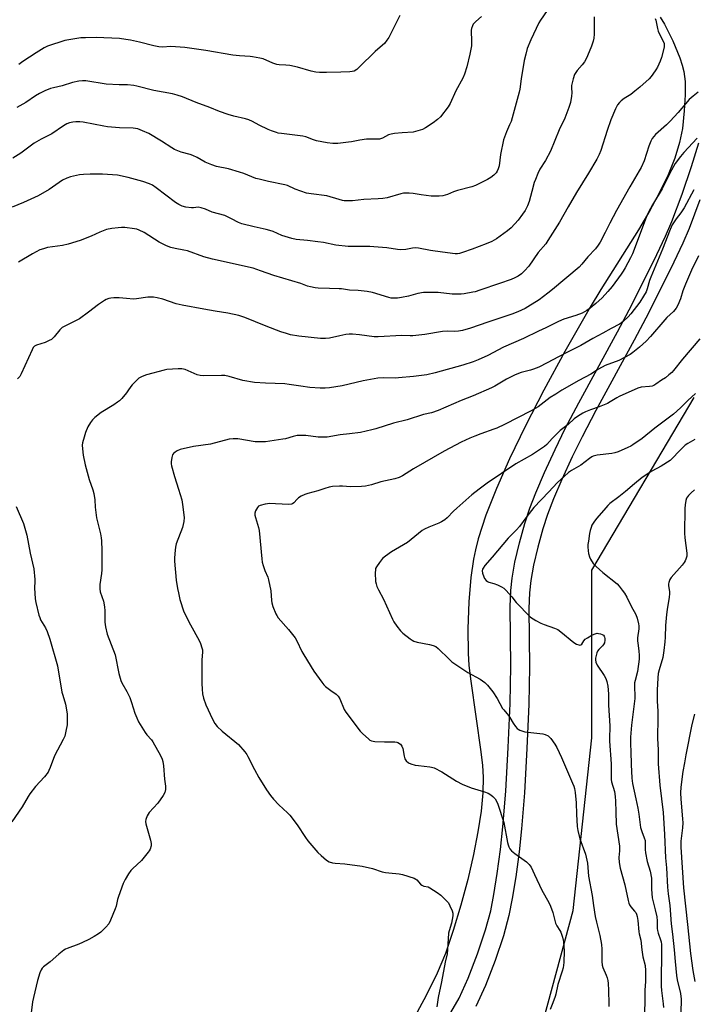
# Model space of a CAD drawing. Units: inches. Extents: x 1171770 to 1177770, y 529459 to 533460.
# Drawn here: x 1175546 to 1175848, y 530284 to 530726 of the extents above; entities that cross this region are included whole.
import ezdxf

# ---------------------------------------------------------------- set-up
doc = ezdxf.new("R2010")
doc.units = ezdxf.units.IN
doc.header["$MEASUREMENT"] = 0
for name, color, linetype in [('NTRL-Farm Land', 3, 'Continuous'), ('NTRL-Trees', 3, 'Continuous'), ('TRANS-Driveway', 251, 'Continuous'), ('Undefined', 1, 'Continuous')]:
    doc.layers.add(name, color=color, linetype=linetype)

msp = doc.modelspace()

# ---------------------------------------------------------------- linework, layer by layer
at = {"layer": 'NTRL-Farm Land'}
msp.add_lwpolyline([(1175833.63, 530726.86), (1175835.47, 530723.77), (1175839.23, 530716.34), (1175842.36, 530708.68), (1175843.46, 530705.31), (1175844.16, 530702.58), (1175844.72, 530698.1), (1175844.8, 530692.13), (1175844.38, 530684.87), (1175843.51, 530676.99), (1175842.25, 530670.66), (1175840.1, 530663.74), (1175837.08, 530656.27), (1175833.09, 530647.99), (1175828.93, 530640.27), (1175823.87, 530631.63), (1175806.99, 530604.76), (1175802.19, 530596.82), (1175790.89, 530576.95), (1175781.46, 530559.67), (1175773.19, 530543.71), (1175766.03, 530528.9), (1175760.18, 530515.67), (1175755.47, 530503.65), (1175752.01, 530493.01), (1175750.74, 530488.18), (1175749.82, 530483.86), (1175748.69, 530475.68), (1175747.84, 530464.84), (1175747.4, 530452.65), (1175747.47, 530441.79), (1175747.84, 530436.27), (1175748.64, 530429.21), (1175753.22, 530397.5), (1175753.85, 530391.43), (1175754.15, 530386.23), (1175754, 530379.15), (1175753.25, 530371.02), (1175751.86, 530361.65), (1175749.91, 530351.56), (1175747.31, 530340.36), (1175744.21, 530328.8), (1175740.76, 530317.43), (1175737.26, 530307.23), (1175733.59, 530298.35), (1175728.73, 530288.39), (1175722.64, 530277.22)], dxfattribs=at)
at = {"layer": 'NTRL-Trees'}
msp.add_polyline3d([(1176856.08, 529459.38, 0), (1175847.33, 529459.49, 0), (1175846.3, 529462.61, 0), (1175779.33, 529586.17, 0), (1175752.27, 529716.96, 0), (1175721.04, 529795.35, 0), (1175643.94, 529913.63, 0), (1175589.66, 529959, 0), (1175579.24, 530012.97, 0), (1175579.24, 530054.77, 0), (1175625.22, 530098.66, 0), (1175687.92, 530144.63, 0), (1175731.81, 530192.7, 0), (1175773.61, 530249.13, 0), (1175794.51, 530326.46, 0), (1175802.87, 530403.78, 0), (1175802.87, 530479.02, 0), (1175848.84, 530556.35, 0)], dxfattribs=at)
at = {"layer": 'TRANS-Driveway'}
for points in [[(1175739.79, 530280.65), (1175743.42, 530287.16), (1175747.43, 530296.09), (1175751.68, 530307.01), (1175755.29, 530317.72), (1175757.6, 530326.22), (1175759.04, 530333.62), (1175760.52, 530342.95), (1175761.97, 530353.79), (1175763.07, 530363.9), (1175764.33, 530379.93), (1175765.45, 530399.47), (1175766.26, 530419.25), (1175766.62, 530435.92), (1175766.38, 530462.57), (1175766.65, 530469.92), (1175767.2, 530475.48), (1175768.48, 530482.52), (1175770.51, 530491.3), (1175772.88, 530499.99), (1175775.07, 530506.76), (1175777.8, 530513.71), (1175781.68, 530522.72), (1175786.47, 530533.14), (1175791.03, 530542.52), (1175797.05, 530554.02), (1175814.39, 530585.87), (1175820.96, 530598.3), (1175832.06, 530620.56), (1175835.88, 530628.76), (1175838.72, 530635.33), (1175843.41, 530647.59), (1175847.68, 530659.97), (1175850.86, 530670.58)], [(1175851.41, 530645.02), (1175846.52, 530632.22), (1175843.68, 530625.64), (1175839.7, 530617.11), (1175828.43, 530594.5), (1175821.87, 530582.1), (1175804.73, 530550.61), (1175798.56, 530538.83), (1175794.14, 530529.74), (1175789.5, 530519.65), (1175785.75, 530510.97), (1175783.02, 530504.01), (1175780.91, 530497.46), (1175778.71, 530489.38), (1175776.81, 530481.19), (1175775.56, 530474.38), (1175775.01, 530468.84), (1175774.75, 530461.84), (1175774.99, 530435.66), (1175774.64, 530418.93), (1175773.83, 530399.1), (1175772.68, 530379.17), (1175771.42, 530363.09), (1175770.28, 530352.69), (1175768.79, 530341.51), (1175767.26, 530331.86), (1175765.76, 530324.17), (1175763.3, 530315.08), (1175759.58, 530304.05), (1175755.2, 530292.81), (1175750.94, 530283.34)]]:
    msp.add_lwpolyline(points, dxfattribs=at)
at = {"layer": 'Undefined'}
for points, elevation in [([(1175803.94, 530727.06), (1175803.93, 530719.27), (1175803.77, 530717.41), (1175803.49, 530716.12), (1175802.75, 530713.95), (1175800.99, 530709.51), (1175800.37, 530708.16), (1175799.58, 530706.92), (1175798.53, 530705.5), (1175796.28, 530703.02), (1175795.7, 530702.15), (1175795.22, 530701.22), (1175794.62, 530699.32), (1175793.86, 530696.27), (1175793.77, 530695.27), (1175793.94, 530692.93), (1175793.86, 530691.52), (1175793.37, 530688.66), (1175792.65, 530686.45), (1175790.81, 530681.56), (1175788.22, 530676.34), (1175784.42, 530666.81), (1175782.09, 530662.7), (1175779.64, 530658.71), (1175778.75, 530656.85), (1175777.63, 530654.11), (1175777.14, 530652.71), (1175775.98, 530648.72), (1175774.82, 530644.23), (1175774.02, 530642.33), (1175772.97, 530640.21), (1175771.84, 530638.52), (1175769.95, 530635.93), (1175766.71, 530632.48), (1175765.16, 530631.13), (1175760.13, 530627.56), (1175758.09, 530626.4), (1175755.6, 530625.28), (1175749.21, 530622.84), (1175744.97, 530621.38), (1175743.54, 530620.96), (1175742.77, 530620.84), (1175741.71, 530620.84), (1175735.99, 530621.53), (1175730.6, 530622.33), (1175725.2, 530623.27), (1175723.77, 530623.45), (1175722.5, 530623.38), (1175719.51, 530622.72), (1175717.24, 530622.54), (1175715.84, 530622.69), (1175711.07, 530623.49), (1175705.2, 530623.96), (1175703.44, 530624.04), (1175695.66, 530624.03), (1175693.66, 530624.11), (1175688.24, 530624.75), (1175682.6, 530625.83), (1175680.03, 530626.22), (1175675.45, 530626.85), (1175670.44, 530627.27), (1175668.48, 530627.68), (1175664.01, 530629.08), (1175660.03, 530630.77), (1175658.6, 530631.28), (1175656.98, 530631.69), (1175651.55, 530632.84), (1175645.99, 530634.25), (1175644.53, 530634.84), (1175641.47, 530636.5), (1175638.36, 530637.99), (1175632.78, 530639.55), (1175629.77, 530640.77), (1175627.83, 530641.43), (1175626.5, 530641.65), (1175624.36, 530641.36), (1175623.5, 530641.38), (1175620.93, 530641.75), (1175619.27, 530642.19), (1175617.74, 530642.95), (1175616.29, 530643.86), (1175607.62, 530650.43), (1175605.98, 530651.57), (1175604.71, 530652.19), (1175601.7, 530653.19), (1175595.15, 530655.05), (1175590.25, 530656), (1175583.57, 530656.57), (1175577.97, 530656.57), (1175575.07, 530656.39), (1175573.32, 530656.18), (1175569.22, 530655.32), (1175567.52, 530654.78), (1175565.67, 530653.81), (1175559.67, 530649.66), (1175554.79, 530646.76), (1175548.22, 530643.78), (1175543.14, 530641.65)], 228), ([(1175782.91, 530729.89), (1175779.97, 530725.55), (1175779.24, 530724.31), (1175775.55, 530716.8), (1175773.98, 530712.78), (1175773.28, 530710.26), (1175772.63, 530707.41), (1175771.22, 530699.21), (1175770.61, 530694.63), (1175770.34, 530693.22), (1175766.73, 530680.14), (1175766.09, 530678.57), (1175764.62, 530675.55), (1175763.31, 530671.97), (1175761.99, 530665.39), (1175761.42, 530660.26), (1175761, 530658.89), (1175760.49, 530657.87), (1175759.97, 530657.16), (1175758.96, 530656.07), (1175757.63, 530654.97), (1175756.1, 530654.1), (1175750.83, 530651.41), (1175749.18, 530650.84), (1175742.72, 530649.17), (1175740.86, 530648.53), (1175738.19, 530647.39), (1175736.18, 530646.84), (1175734.43, 530646.65), (1175730.9, 530646.68), (1175726.47, 530647.24), (1175722.8, 530647.89), (1175721.08, 530648.01), (1175719.36, 530648.01), (1175718.5, 530647.92), (1175717.36, 530647.66), (1175711.2, 530645.91), (1175709.21, 530645.57), (1175707.18, 530645.39), (1175700.71, 530645.12), (1175695.69, 530644.56), (1175691.98, 530644.6), (1175691.13, 530644.74), (1175689.72, 530645.11), (1175684.13, 530646.86), (1175677.08, 530647.69), (1175675.08, 530648.05), (1175669.94, 530649.86), (1175666.44, 530651.4), (1175665.33, 530651.78), (1175658.03, 530653.17), (1175653.74, 530654.2), (1175652.34, 530654.63), (1175646.91, 530656.8), (1175644.93, 530657.46), (1175640.04, 530658.9), (1175634.72, 530660.02), (1175632.53, 530660.7), (1175629.6, 530661.82), (1175626.01, 530663.95), (1175624.04, 530664.92), (1175622.94, 530665.3), (1175618.9, 530666.4), (1175615.87, 530667.56), (1175614.64, 530668.26), (1175610.03, 530671.26), (1175604.32, 530674.67), (1175601.48, 530675.99), (1175599.36, 530676.82), (1175598.36, 530677.04), (1175597.3, 530677.14), (1175591.17, 530677.3), (1175585.88, 530677.67), (1175584.12, 530677.96), (1175574.87, 530679.88), (1175573.42, 530680.03), (1175571.67, 530680.04), (1175570.3, 530679.86), (1175568.71, 530679.47), (1175567.64, 530679.03), (1175566.07, 530678.23), (1175560.84, 530674.66), (1175556.1, 530672.26), (1175552.9, 530670.37), (1175546.92, 530665.86), (1175543.44, 530663.63)], 230), ([(1175716.91, 530727.57), (1175711.89, 530717.79), (1175711.08, 530716.55), (1175710, 530715.14), (1175709.16, 530714.31), (1175705.86, 530711.43), (1175698.67, 530704.42), (1175697.54, 530703.5), (1175696.32, 530702.74), (1175695.55, 530702.46), (1175694.43, 530702.31), (1175690.34, 530702.29), (1175684, 530702.07), (1175680.86, 530702.13), (1175679.15, 530702.28), (1175677.17, 530702.73), (1175671.04, 530704.44), (1175667.58, 530705.16), (1175665.83, 530705.43), (1175662.75, 530705.49), (1175661.67, 530705.6), (1175659.88, 530706.22), (1175655.53, 530708.17), (1175654.09, 530708.54), (1175650.88, 530709.16), (1175649.71, 530709.3), (1175645.06, 530709.58), (1175642.03, 530709.87), (1175629.88, 530711.88), (1175620.5, 530713.28), (1175614.18, 530713.69), (1175610.49, 530713.5), (1175608.83, 530713.6), (1175606.58, 530714.01), (1175600.09, 530715.67), (1175596.1, 530716.55), (1175594.08, 530716.92), (1175591.14, 530717.29), (1175580.79, 530717.74), (1175575.91, 530717.68), (1175573.9, 530717.57), (1175566.63, 530716.37), (1175558.92, 530713.85), (1175557.35, 530713.07), (1175553.81, 530710.92), (1175547.89, 530706.99), (1175546.11, 530705.73)], 234)]:
    msp.add_lwpolyline(points, dxfattribs=dict(at, elevation=elevation))
for points in [[(1175753.46, 530727.16, 232), (1175750.95, 530725.01, 232), (1175750.11, 530724.19, 232), (1175749.77, 530723.72, 232), (1175749.36, 530722.95, 232), (1175748.96, 530721.86, 232), (1175748.83, 530721.02, 232), (1175749.04, 530715.82, 232), (1175748.93, 530714.06, 232), (1175748.25, 530710.28, 232), (1175746.87, 530704.65, 232), (1175745.78, 530701.41, 232), (1175745.06, 530699.54, 232), (1175741.99, 530693.81, 232), (1175739.48, 530688.19, 232), (1175738.59, 530686.68, 232), (1175735.12, 530682.28, 232), (1175733.8, 530680.97, 232), (1175731.81, 530679.53, 232), (1175728.32, 530677.3, 232), (1175727.03, 530676.58, 232), (1175725.92, 530676.17, 232), (1175723.93, 530675.61, 232), (1175722.77, 530675.39, 232), (1175717.86, 530675.1, 232), (1175714.42, 530674.73, 232), (1175713.01, 530674.51, 232), (1175711.76, 530674.07, 232), (1175709.07, 530672.62, 232), (1175707.72, 530672.25, 232), (1175706.59, 530672.15, 232), (1175703.71, 530672.27, 232), (1175701.93, 530672.16, 232), (1175698.96, 530671.81, 232), (1175695.24, 530671.01, 232), (1175693.79, 530670.8, 232), (1175689.12, 530670.29, 232), (1175686.89, 530670.32, 232), (1175684.35, 530670.62, 232), (1175679.52, 530671.52, 232), (1175678.19, 530671.9, 232), (1175674.68, 530673.19, 232), (1175673.32, 530673.56, 232), (1175663.81, 530674.67, 232), (1175662.37, 530674.9, 232), (1175661.54, 530675.12, 232), (1175659.38, 530675.89, 232), (1175657.78, 530676.57, 232), (1175653.84, 530678.52, 232), (1175650.77, 530680.19, 232), (1175649.12, 530680.89, 232), (1175647.72, 530681.31, 232), (1175642.38, 530682.48, 232), (1175639.88, 530683.26, 232), (1175635.97, 530684.63, 232), (1175631.68, 530686.35, 232), (1175625.51, 530688.62, 232), (1175619.4, 530691.14, 232), (1175617.05, 530691.97, 232), (1175614.99, 530692.57, 232), (1175606.62, 530693.97, 232), (1175599.01, 530695.97, 232), (1175597.58, 530696.27, 232), (1175594.78, 530696.49, 232), (1175591.08, 530696.49, 232), (1175585.21, 530696.91, 232), (1175576.08, 530698.34, 232), (1175574.66, 530698.37, 232), (1175572.92, 530698.14, 232), (1175570.05, 530697.6, 232), (1175565.55, 530696.14, 232), (1175561.62, 530695.28, 232), (1175560.19, 530694.88, 232), (1175557.72, 530693.91, 232), (1175555.36, 530692.68, 232), (1175553.57, 530691.62, 232), (1175549.2, 530688.68, 232), (1175545.23, 530686.45, 232)], [(1175831.38, 530726.3, 226), (1175831.64, 530725.5, 226), (1175832.36, 530721.78, 226), (1175832.68, 530720.65, 226), (1175833.26, 530719.29, 226), (1175834.84, 530716.14, 226), (1175835.28, 530715.08, 226), (1175835.41, 530714.27, 226), (1175835.31, 530713.42, 226), (1175834.13, 530708.85, 226), (1175833.56, 530707.18, 226), (1175832.3, 530704.53, 226), (1175831.61, 530703.23, 226), (1175830.31, 530701.28, 226), (1175829.6, 530700.35, 226), (1175828.57, 530699.29, 226), (1175824.44, 530695.47, 226), (1175822.2, 530693.65, 226), (1175820.37, 530692.26, 226), (1175817.44, 530690.45, 226), (1175816.04, 530689.43, 226), (1175815.26, 530688.64, 226), (1175814.47, 530687.52, 226), (1175813.53, 530685.75, 226), (1175811.41, 530680.87, 226), (1175809.77, 530676.06, 226), (1175806.98, 530667.14, 226), (1175806.24, 530665.26, 226), (1175805.2, 530663.17, 226), (1175801.47, 530656.96, 226), (1175796.05, 530648.31, 226), (1175792.27, 530641.87, 226), (1175788.42, 530635.05, 226), (1175783.26, 530626.71, 226), (1175782.24, 530625.35, 226), (1175778.88, 530621.41, 226), (1175774.64, 530615.32, 226), (1175772.75, 530613.22, 226), (1175771.34, 530611.84, 226), (1175769.9, 530610.86, 226), (1175768.37, 530610, 226), (1175766.76, 530609.34, 226), (1175761.58, 530607.45, 226), (1175752.65, 530604.45, 226), (1175750.68, 530603.84, 226), (1175749.54, 530603.56, 226), (1175745.76, 530602.85, 226), (1175744.3, 530602.67, 226), (1175740.27, 530602.76, 226), (1175734.1, 530603.45, 226), (1175729.48, 530603.48, 226), (1175727.47, 530603.41, 226), (1175724.91, 530603.01, 226), (1175720.69, 530601.89, 226), (1175717.59, 530601.18, 226), (1175715.88, 530600.95, 226), (1175714.44, 530600.89, 226), (1175713.04, 530600.99, 226), (1175711.92, 530601.19, 226), (1175704.59, 530603.41, 226), (1175702.27, 530603.91, 226), (1175698.17, 530604.32, 226), (1175694.32, 530604.48, 226), (1175690.77, 530605.06, 226), (1175689.64, 530605.17, 226), (1175685.33, 530605.33, 226), (1175680.3, 530605.4, 226), (1175678.84, 530605.54, 226), (1175676.83, 530605.95, 226), (1175675.43, 530606.33, 226), (1175672.43, 530607.56, 226), (1175660.39, 530611.15, 226), (1175654.34, 530613.17, 226), (1175651.08, 530614.37, 226), (1175632.88, 530618.35, 226), (1175628.96, 530619.46, 226), (1175621.62, 530622.08, 226), (1175620.09, 530622.44, 226), (1175616.15, 530623.15, 226), (1175614.19, 530623.6, 226), (1175612.33, 530624.35, 226), (1175608.97, 530625.99, 226), (1175602.25, 530630.34, 226), (1175600.03, 530631.48, 226), (1175599, 530631.83, 226), (1175597.86, 530632.03, 226), (1175593.54, 530632.55, 226), (1175592.11, 530632.64, 226), (1175590.64, 530632.52, 226), (1175587.71, 530632.1, 226), (1175585.41, 530631.64, 226), (1175582.41, 530630.5, 226), (1175578.49, 530628.79, 226), (1175573.51, 530626.81, 226), (1175568.16, 530625.11, 226), (1175565.64, 530624.59, 226), (1175558.98, 530623.6, 226), (1175557.07, 530623.11, 226), (1175555.48, 530622.55, 226), (1175552.19, 530620.87, 226), (1175545.99, 530617.08, 226)], [(1175850.58, 530693.2, 224), (1175848.31, 530691.51, 224), (1175846.62, 530690, 224), (1175841.69, 530684.17, 224), (1175838.11, 530680.3, 224), (1175836.35, 530678.6, 224), (1175831.45, 530674.26, 224), (1175830.65, 530673.41, 224), (1175830, 530672.5, 224), (1175829.35, 530671.23, 224), (1175828.51, 530669.06, 224), (1175826.36, 530662.44, 224), (1175825, 530659.51, 224), (1175824.15, 530657.97, 224), (1175819.9, 530650.87, 224), (1175814, 530640.18, 224), (1175810.95, 530634.5, 224), (1175808.95, 530630.38, 224), (1175806.7, 530626.05, 224), (1175805.83, 530624.66, 224), (1175804.6, 530623.01, 224), (1175801.18, 530619.43, 224), (1175798.46, 530616.13, 224), (1175797.26, 530614.87, 224), (1175785.31, 530604.86, 224), (1175783.27, 530603.23, 224), (1175779.35, 530600.23, 224), (1175774.26, 530596.99, 224), (1175772.97, 530596.31, 224), (1175769.75, 530594.83, 224), (1175767.03, 530593.74, 224), (1175756.29, 530590.22, 224), (1175748.53, 530587.55, 224), (1175744.89, 530586.48, 224), (1175743.18, 530586.13, 224), (1175741.39, 530586.01, 224), (1175738.19, 530586.07, 224), (1175736.05, 530585.95, 224), (1175728.08, 530584.66, 224), (1175722.64, 530583.99, 224), (1175721.49, 530583.97, 224), (1175717.73, 530584.15, 224), (1175707.08, 530583.55, 224), (1175705.29, 530583.61, 224), (1175698.8, 530584.43, 224), (1175695.59, 530584.76, 224), (1175694.13, 530584.81, 224), (1175692.72, 530584.63, 224), (1175689.89, 530584.06, 224), (1175685.26, 530582.95, 224), (1175683.56, 530582.82, 224), (1175681.28, 530582.81, 224), (1175671.61, 530583.87, 224), (1175667.9, 530584.52, 224), (1175666, 530585.07, 224), (1175663.58, 530585.9, 224), (1175656.98, 530588.38, 224), (1175647.37, 530592.19, 224), (1175644.66, 530593.12, 224), (1175639.78, 530594.26, 224), (1175634.01, 530595.13, 224), (1175629.07, 530596.07, 224), (1175619.32, 530597.74, 224), (1175616.53, 530598.44, 224), (1175610.64, 530600.51, 224), (1175608.1, 530601.15, 224), (1175606.4, 530601.36, 224), (1175603.86, 530601.32, 224), (1175598.84, 530600.64, 224), (1175597.44, 530600.55, 224), (1175594.36, 530600.71, 224), (1175590.99, 530601.07, 224), (1175588.68, 530601.02, 224), (1175587.24, 530600.89, 224), (1175586.39, 530600.71, 224), (1175585.29, 530600.31, 224), (1175584.5, 530599.93, 224), (1175581.84, 530598.05, 224), (1175577.34, 530594.58, 224), (1175573.19, 530591.72, 224), (1175571.43, 530590.72, 224), (1175566.33, 530588.17, 224), (1175565.56, 530587.72, 224), (1175564.51, 530586.72, 224), (1175561.93, 530583.54, 224), (1175561.35, 530582.93, 224), (1175560.69, 530582.42, 224), (1175559.69, 530581.89, 224), (1175557.84, 530581.12, 224), (1175553.95, 530579.88, 224), (1175553.05, 530579.34, 224), (1175552.54, 530578.77, 224), (1175551.97, 530577.76, 224), (1175547.17, 530567.06, 224), (1175546.5, 530565.82, 224), (1175545.53, 530564.77, 224)], [(1175850.17, 530672.67, 222), (1175844.1, 530666.26, 222), (1175842.65, 530664.48, 222), (1175840.32, 530661.24, 222), (1175837.92, 530657.01, 222), (1175834.42, 530649.91, 222), (1175830.09, 530642.7, 222), (1175828.36, 530639.55, 222), (1175827.3, 530637.12, 222), (1175821.15, 530620.85, 222), (1175820.3, 530619.03, 222), (1175817.83, 530614.46, 222), (1175816.97, 530612.96, 222), (1175816.14, 530611.72, 222), (1175811.97, 530606.19, 222), (1175810.09, 530603.9, 222), (1175807.5, 530601.14, 222), (1175804.77, 530598.59, 222), (1175802.17, 530596.42, 222), (1175800.76, 530595.45, 222), (1175798.53, 530594.17, 222), (1175795.78, 530593.14, 222), (1175790.32, 530591.45, 222), (1175787.93, 530590.51, 222), (1175782.36, 530587.62, 222), (1175778.98, 530586.09, 222), (1175772.27, 530582.83, 222), (1175763.32, 530578.92, 222), (1175756.34, 530575.28, 222), (1175751.91, 530573.23, 222), (1175749.78, 530572.37, 222), (1175745.15, 530570.85, 222), (1175732.67, 530567.45, 222), (1175728.94, 530566.53, 222), (1175722.93, 530565.74, 222), (1175716.32, 530565.15, 222), (1175714.87, 530565.1, 222), (1175709.32, 530565.17, 222), (1175707.01, 530565.06, 222), (1175700.42, 530563.86, 222), (1175690.94, 530561.61, 222), (1175685.39, 530560.76, 222), (1175683.37, 530560.6, 222), (1175681.08, 530560.62, 222), (1175676.49, 530560.91, 222), (1175672.52, 530561.45, 222), (1175667.25, 530562.3, 222), (1175665.29, 530562.52, 222), (1175656.58, 530562.82, 222), (1175651.71, 530563.14, 222), (1175646.55, 530563.98, 222), (1175640.3, 530565.79, 222), (1175638.34, 530566.19, 222), (1175636.87, 530566.23, 222), (1175628.85, 530566.13, 222), (1175627.38, 530566.2, 222), (1175625.98, 530566.61, 222), (1175620.57, 530568.92, 222), (1175619.19, 530569.28, 222), (1175617.43, 530569.26, 222), (1175612.4, 530568.89, 222), (1175611.25, 530568.65, 222), (1175603.29, 530566.54, 222), (1175601.42, 530565.82, 222), (1175599.92, 530565.01, 222), (1175598.83, 530564.09, 222), (1175596.81, 530562.04, 222), (1175596.28, 530561.36, 222), (1175595, 530559.39, 222), (1175594.31, 530558.45, 222), (1175592.22, 530555.98, 222), (1175591.21, 530554.93, 222), (1175590.33, 530554.26, 222), (1175588.7, 530553.17, 222), (1175582.93, 530549.61, 222), (1175580.08, 530547.44, 222), (1175579.02, 530546.41, 222), (1175578.17, 530545.21, 222), (1175576.94, 530543.18, 222), (1175575.88, 530540.67, 222), (1175575.3, 530538.69, 222), (1175574.66, 530536.09, 222), (1175574.53, 530534.96, 222), (1175574.56, 530533.34, 222), (1175574.97, 530530.52, 222), (1175575.81, 530526.24, 222), (1175577.6, 530519.61, 222), (1175579.25, 530515, 222), (1175579.69, 530513.33, 222), (1175580.18, 530510.46, 222), (1175580.35, 530507.27, 222), (1175580.82, 530502.51, 222), (1175582.68, 530495.23, 222), (1175583.03, 530493.55, 222), (1175583.15, 530492.11, 222), (1175583.28, 530487.77, 222), (1175583.22, 530484.03, 222), (1175583.27, 530479.13, 222), (1175583.14, 530477.46, 222), (1175582.44, 530472.59, 222), (1175582.37, 530470.67, 222), (1175582.59, 530469.3, 222), (1175584.05, 530465.09, 222), (1175584.54, 530462.5, 222), (1175584.67, 530460.74, 222), (1175584.64, 530455.66, 222), (1175584.91, 530453.66, 222), (1175585.72, 530450.3, 222), (1175587.52, 530445.68, 222), (1175589.18, 530441, 222), (1175590.96, 530432.61, 222), (1175591.82, 530429.59, 222), (1175592.27, 530428.53, 222), (1175594.46, 530424.64, 222), (1175595.83, 530421.86, 222), (1175596.58, 530419.72, 222), (1175598.07, 530414.88, 222), (1175598.89, 530412.79, 222), (1175599.77, 530411.02, 222), (1175602.67, 530406.27, 222), (1175603.52, 530405.15, 222), (1175605.49, 530403, 222), (1175606.17, 530402.07, 222), (1175609.63, 530395.86, 222), (1175610.36, 530394.33, 222), (1175610.64, 530393.25, 222), (1175610.94, 530391.32, 222), (1175611.37, 530385.35, 222), (1175611.8, 530382.19, 222), (1175611.82, 530380.73, 222), (1175611.47, 530379.35, 222), (1175610.71, 530377.93, 222), (1175608.31, 530374.62, 222), (1175604.47, 530370.42, 222), (1175603.59, 530368.88, 222), (1175602.94, 530367.23, 222), (1175602.84, 530366.39, 222), (1175603.02, 530365.26, 222), (1175605.06, 530357.94, 222), (1175605.38, 530356.53, 222), (1175605.37, 530355.39, 222), (1175604.96, 530353.99, 222), (1175604.54, 530353.23, 222), (1175604.01, 530352.53, 222), (1175600.99, 530348.92, 222), (1175597.04, 530345.12, 222), (1175596.27, 530344.3, 222), (1175595.26, 530342.85, 222), (1175593.73, 530340.33, 222), (1175592.89, 530338.48, 222), (1175590.75, 530332.75, 222), (1175590.35, 530331.36, 222), (1175589.66, 530328.31, 222), (1175589.31, 530327.21, 222), (1175587.14, 530322.06, 222), (1175586.35, 530320.5, 222), (1175585.07, 530318.97, 222), (1175582.86, 530316.71, 222), (1175581.8, 530315.93, 222), (1175579.84, 530314.75, 222), (1175577.5, 530313.41, 222), (1175574.64, 530312.05, 222), (1175573.02, 530311.39, 222), (1175567.75, 530309.45, 222), (1175566.94, 530309.09, 222), (1175566.2, 530308.66, 222), (1175563.94, 530306.89, 222), (1175560.07, 530303.44, 222), (1175557.11, 530301.14, 222), (1175556.5, 530300.53, 222), (1175556.04, 530299.81, 222), (1175555.53, 530298.44, 222), (1175554.5, 530295.05, 222), (1175552.64, 530287.49, 222), (1175552.21, 530285.46, 222), (1175551.66, 530280.6, 222)], [(1175848.59, 530649.42, 220), (1175844.27, 530641.45, 220), (1175842.84, 530639.24, 220), (1175840.66, 530636.53, 220), (1175839.01, 530633.74, 220), (1175838.03, 530631.72, 220), (1175834.63, 530622.92, 220), (1175829.31, 530610.36, 220), (1175828.78, 530608.88, 220), (1175827.74, 530605.07, 220), (1175827.26, 530603.75, 220), (1175826.16, 530601.76, 220), (1175824.51, 530599.09, 220), (1175820.34, 530593.91, 220), (1175819.18, 530592.62, 220), (1175817.12, 530590.61, 220), (1175816.23, 530589.9, 220), (1175815.26, 530589.29, 220), (1175811.57, 530587.34, 220), (1175807.91, 530585.18, 220), (1175803.45, 530582.81, 220), (1175797.97, 530579.73, 220), (1175791.95, 530576.78, 220), (1175788.01, 530574.58, 220), (1175782.92, 530571.91, 220), (1175779.21, 530570.06, 220), (1175776.83, 530569.08, 220), (1175775.46, 530568.65, 220), (1175771.26, 530567.54, 220), (1175768.57, 530566.62, 220), (1175764.69, 530564.56, 220), (1175759.42, 530561.47, 220), (1175757.9, 530560.66, 220), (1175749.68, 530557.19, 220), (1175744.42, 530555.1, 220), (1175734.06, 530550.52, 220), (1175731.02, 530549.52, 220), (1175727.53, 530548.73, 220), (1175720.2, 530546.46, 220), (1175714.06, 530544.85, 220), (1175706.06, 530542.34, 220), (1175704.38, 530541.88, 220), (1175699.26, 530540.68, 220), (1175694.27, 530540.04, 220), (1175690.14, 530539.62, 220), (1175684.25, 530538.6, 220), (1175682.83, 530538.56, 220), (1175680.28, 530538.66, 220), (1175674.69, 530539.39, 220), (1175672.36, 530539.43, 220), (1175670.91, 530539.35, 220), (1175668.97, 530538.93, 220), (1175665.6, 530537.92, 220), (1175664.46, 530537.65, 220), (1175656.68, 530536.49, 220), (1175654.02, 530536.48, 220), (1175651.96, 530536.59, 220), (1175644.21, 530537.83, 220), (1175642.12, 530537.84, 220), (1175640.34, 530537.7, 220), (1175631.99, 530535.53, 220), (1175624.42, 530534.39, 220), (1175618.39, 530533.09, 220), (1175617.07, 530532.5, 220), (1175616.1, 530531.85, 220), (1175615.45, 530531.3, 220), (1175614.97, 530530.64, 220), (1175614.63, 530529.54, 220), (1175614.35, 530527.5, 220), (1175614.4, 530526.63, 220), (1175614.56, 530525.77, 220), (1175615.78, 530520.94, 220), (1175617.65, 530515.32, 220), (1175619.1, 530510.56, 220), (1175619.44, 530508.5, 220), (1175620.13, 530502.55, 220), (1175620.03, 530500.84, 220), (1175619.46, 530498.08, 220), (1175616.67, 530490.73, 220), (1175616.3, 530489.35, 220), (1175616.12, 530487.94, 220), (1175615.85, 530484.51, 220), (1175615.85, 530483.1, 220), (1175616.66, 530474.5, 220), (1175617.2, 530470.78, 220), (1175617.58, 530468.82, 220), (1175618.31, 530465.81, 220), (1175620.1, 530460.28, 220), (1175622.99, 530454.54, 220), (1175626.95, 530447.4, 220), (1175627.51, 530446.07, 220), (1175628.15, 530444.16, 220), (1175628.33, 530443.33, 220), (1175628.37, 530442.46, 220), (1175628.12, 530438.65, 220), (1175628.03, 530428.18, 220), (1175628.19, 530425.61, 220), (1175628.41, 530423.63, 220), (1175628.92, 530421.69, 220), (1175629.96, 530418.68, 220), (1175632.92, 530412.14, 220), (1175633.95, 530410.23, 220), (1175634.93, 530408.92, 220), (1175637.17, 530406.78, 220), (1175644.54, 530400.83, 220), (1175647.36, 530397.54, 220), (1175648.25, 530396.4, 220), (1175648.79, 530395.52, 220), (1175651.67, 530389.62, 220), (1175653.65, 530386.08, 220), (1175657.09, 530380.51, 220), (1175658.91, 530377.96, 220), (1175660.18, 530376.41, 220), (1175662.66, 530373.83, 220), (1175666.55, 530370.27, 220), (1175667.57, 530369.24, 220), (1175670.88, 530364.83, 220), (1175674.56, 530359.12, 220), (1175675.59, 530357.73, 220), (1175680.17, 530352.44, 220), (1175681.63, 530351.05, 220), (1175684.02, 530348.99, 220), (1175685.18, 530348.27, 220), (1175686.66, 530347.79, 220), (1175687.8, 530347.64, 220), (1175692.13, 530347.34, 220), (1175700.02, 530346.27, 220), (1175704.6, 530345.28, 220), (1175708.98, 530343.83, 220), (1175710.39, 530343.45, 220), (1175711.86, 530343.25, 220), (1175716.61, 530342.83, 220), (1175718.07, 530342.6, 220), (1175723.33, 530340.88, 220), (1175724.09, 530340.51, 220), (1175724.54, 530340.18, 220), (1175726.16, 530338.22, 220), (1175726.73, 530337.74, 220), (1175727.57, 530337.39, 220), (1175729.54, 530336.98, 220), (1175730.34, 530336.64, 220), (1175733.61, 530334.58, 220), (1175735.28, 530333.37, 220), (1175737.52, 530331.14, 220), (1175738.62, 530329.84, 220), (1175739.32, 530328.53, 220), (1175740.26, 530326.33, 220), (1175740.61, 530325.22, 220), (1175740.64, 530324.11, 220), (1175739.95, 530320.75, 220), (1175738.95, 530317.36, 220), (1175738.7, 530316.22, 220), (1175738.3, 530308.93, 220), (1175738.08, 530307, 220), (1175737.23, 530303.31, 220), (1175735.48, 530294.5, 220), (1175734.11, 530287.37, 220), (1175733.42, 530283.26, 220)], [(1175850.78, 530619.84, 218), (1175847.64, 530613.46, 218), (1175844.86, 530607.25, 218), (1175843.78, 530604.24, 218), (1175842.62, 530600.57, 218), (1175841.42, 530597.83, 218), (1175840.73, 530596.51, 218), (1175839.5, 530594.96, 218), (1175836.56, 530592.26, 218), (1175835.59, 530591.25, 218), (1175829.28, 530583.8, 218), (1175827.35, 530581.72, 218), (1175824.27, 530578.92, 218), (1175821.28, 530576.5, 218), (1175820.08, 530575.66, 218), (1175814.96, 530573.01, 218), (1175808.93, 530570.69, 218), (1175805.91, 530569.1, 218), (1175802.41, 530566.92, 218), (1175797.16, 530564.09, 218), (1175789.51, 530559.65, 218), (1175786.75, 530557.96, 218), (1175784.29, 530556.36, 218), (1175778.82, 530552.15, 218), (1175775.79, 530550.35, 218), (1175763.79, 530544.33, 218), (1175760.29, 530542.69, 218), (1175758.93, 530542.13, 218), (1175753.14, 530540.12, 218), (1175750.51, 530539.11, 218), (1175748.2, 530538.15, 218), (1175744.37, 530536.36, 218), (1175736.76, 530532.37, 218), (1175722.97, 530524.38, 218), (1175717.99, 530521.31, 218), (1175716.49, 530520.57, 218), (1175714.66, 530519.96, 218), (1175708.28, 530518.56, 218), (1175704.19, 530517.29, 218), (1175701.41, 530516.61, 218), (1175699.66, 530516.49, 218), (1175694.68, 530516.38, 218), (1175691.2, 530516.61, 218), (1175689.76, 530516.62, 218), (1175686.61, 530516.49, 218), (1175685.19, 530516.26, 218), (1175683.24, 530515.68, 218), (1175680.07, 530514.59, 218), (1175675.56, 530513.35, 218), (1175674.2, 530512.87, 218), (1175672.69, 530512.1, 218), (1175671.49, 530511.36, 218), (1175670.84, 530510.82, 218), (1175669.32, 530509.12, 218), (1175668.72, 530508.72, 218), (1175668.26, 530508.57, 218), (1175667.11, 530508.5, 218), (1175661.15, 530508.8, 218), (1175658.51, 530508.81, 218), (1175656.51, 530508.56, 218), (1175654.27, 530508.05, 218), (1175653.55, 530507.69, 218), (1175653, 530507.11, 218), (1175652.18, 530505.62, 218), (1175651.86, 530504.56, 218), (1175651.89, 530503.72, 218), (1175652.13, 530502.58, 218), (1175653.5, 530498.17, 218), (1175653.82, 530496.77, 218), (1175654.96, 530484.05, 218), (1175655.16, 530482.59, 218), (1175655.56, 530481.16, 218), (1175656.34, 530478.9, 218), (1175657.64, 530475.83, 218), (1175658, 530474.73, 218), (1175659.05, 530469.78, 218), (1175659.34, 530465.47, 218), (1175659.49, 530464.34, 218), (1175660, 530462.66, 218), (1175661.27, 530459.37, 218), (1175661.69, 530458.61, 218), (1175662.38, 530457.69, 218), (1175666.95, 530452.39, 218), (1175669.95, 530448.67, 218), (1175670.69, 530447.39, 218), (1175673, 530442.61, 218), (1175673.86, 530441.06, 218), (1175678.38, 530433.72, 218), (1175681.84, 530428.73, 218), (1175682.72, 530427.59, 218), (1175683.57, 530426.79, 218), (1175685.95, 530425.01, 218), (1175688.37, 530423.34, 218), (1175689.22, 530422.59, 218), (1175689.96, 530421.35, 218), (1175691.95, 530416.54, 218), (1175692.59, 530415.3, 218), (1175699.12, 530406.87, 218), (1175700.33, 530405.59, 218), (1175702.74, 530403.35, 218), (1175703.43, 530402.81, 218), (1175704.19, 530402.45, 218), (1175705.6, 530402.24, 218), (1175710.02, 530402.05, 218), (1175714.64, 530402.07, 218), (1175715.46, 530401.94, 218), (1175715.98, 530401.73, 218), (1175717.14, 530400.95, 218), (1175717.53, 530400.56, 218), (1175717.82, 530400.1, 218), (1175718.16, 530399.03, 218), (1175718.81, 530395.59, 218), (1175719.11, 530394.49, 218), (1175719.35, 530393.99, 218), (1175719.68, 530393.54, 218), (1175720.79, 530392.61, 218), (1175721.81, 530392.13, 218), (1175723.72, 530391.6, 218), (1175725.19, 530391.39, 218), (1175730.25, 530390.91, 218), (1175731.12, 530390.74, 218), (1175732.24, 530390.34, 218), (1175735.74, 530388.65, 218), (1175742.3, 530384.46, 218), (1175744.84, 530383.12, 218), (1175748.77, 530381.39, 218), (1175754.86, 530379.68, 218), (1175756.46, 530379.05, 218), (1175757.7, 530378.3, 218), (1175758.6, 530377.58, 218), (1175759.58, 530376.46, 218), (1175760.25, 530375.48, 218), (1175760.82, 530374.14, 218), (1175763.45, 530365.83, 218), (1175765.1, 530356.99, 218), (1175765.36, 530355.93, 218), (1175765.73, 530354.93, 218), (1175766.24, 530354.02, 218), (1175766.93, 530353.24, 218), (1175768.4, 530352.04, 218), (1175773.62, 530348.21, 218), (1175774.84, 530347.01, 218), (1175775.67, 530345.82, 218), (1175777.3, 530342.64, 218), (1175780.46, 530335.62, 218), (1175783.62, 530329.95, 218), (1175784.41, 530328.36, 218), (1175785.46, 530325.58, 218), (1175786.66, 530320.81, 218), (1175787.21, 530319.6, 218), (1175788.58, 530317.43, 218), (1175788.97, 530316.67, 218), (1175789.72, 530314.53, 218), (1175790.2, 530312.6, 218), (1175790.45, 530310.34, 218), (1175790.5, 530308.34, 218), (1175790.39, 530303.13, 218), (1175790.1, 530300.77, 218), (1175789.68, 530299.26, 218), (1175787.68, 530293.3, 218), (1175786.76, 530288.96, 218), (1175786.45, 530287.83, 218), (1175785.47, 530285.06, 218), (1175784.22, 530282.11, 218)], [(1175851.32, 530582.77, 216), (1175843.59, 530573.62, 216), (1175839.55, 530568.48, 216), (1175838.76, 530567.65, 216), (1175837.48, 530566.51, 216), (1175835.91, 530565.28, 216), (1175834.15, 530564.13, 216), (1175831.68, 530562.35, 216), (1175830.71, 530561.8, 216), (1175829.92, 530561.55, 216), (1175828.83, 530561.36, 216), (1175824.98, 530560.99, 216), (1175823.61, 530560.55, 216), (1175815.22, 530556.86, 216), (1175814.12, 530556.24, 216), (1175811.17, 530554.39, 216), (1175809.89, 530553.71, 216), (1175806.15, 530552.22, 216), (1175802.28, 530550.92, 216), (1175800.15, 530550.02, 216), (1175798.88, 530549.35, 216), (1175796.44, 530547.85, 216), (1175795.06, 530546.8, 216), (1175792.3, 530544.32, 216), (1175788.76, 530541.6, 216), (1175785.22, 530538, 216), (1175782.8, 530535.38, 216), (1175781.71, 530534.41, 216), (1175776.34, 530530.9, 216), (1175768.92, 530526.71, 216), (1175755.96, 530517.97, 216), (1175752.35, 530515.38, 216), (1175749.11, 530512.82, 216), (1175742.36, 530506.86, 216), (1175740.87, 530505.43, 216), (1175738.06, 530502.48, 216), (1175737.01, 530501.57, 216), (1175735.61, 530500.66, 216), (1175734.4, 530500, 216), (1175729.82, 530498.33, 216), (1175727.86, 530497.41, 216), (1175726.91, 530496.74, 216), (1175720.28, 530491.44, 216), (1175713.18, 530487.17, 216), (1175710.5, 530485.32, 216), (1175709.13, 530484.17, 216), (1175707.67, 530482.39, 216), (1175706.34, 530480.51, 216), (1175705.99, 530479.76, 216), (1175705.88, 530479.21, 216), (1175705.85, 530477.78, 216), (1175706.01, 530473.97, 216), (1175706.21, 530472.84, 216), (1175706.6, 530471.74, 216), (1175707.33, 530470.14, 216), (1175709.57, 530466, 216), (1175713.56, 530457.01, 216), (1175714.23, 530455.84, 216), (1175715.53, 530453.88, 216), (1175717.09, 530451.77, 216), (1175718.19, 530450.8, 216), (1175721.47, 530448.29, 216), (1175722.43, 530447.61, 216), (1175723.18, 530447.19, 216), (1175724.58, 530446.78, 216), (1175730.14, 530445.74, 216), (1175731.86, 530445.23, 216), (1175732.93, 530444.76, 216), (1175734.08, 530443.85, 216), (1175738.91, 530439.11, 216), (1175740.2, 530437.98, 216), (1175747.4, 530433.19, 216), (1175752.85, 530430.07, 216), (1175755.03, 530428.65, 216), (1175756.23, 530427.44, 216), (1175758.53, 530424.53, 216), (1175760.54, 530421.48, 216), (1175762.94, 530417.03, 216), (1175763.44, 530416.37, 216), (1175765.62, 530413.91, 216), (1175766.22, 530412.97, 216), (1175767.61, 530410.44, 216), (1175768.66, 530408.98, 216), (1175769.43, 530408.09, 216), (1175769.87, 530407.71, 216), (1175770.62, 530407.3, 216), (1175772.86, 530406.57, 216), (1175774.29, 530406.34, 216), (1175780.96, 530405.68, 216), (1175782.05, 530405.38, 216), (1175783.31, 530404.69, 216), (1175784.01, 530404.17, 216), (1175784.6, 530403.58, 216), (1175786.41, 530401.06, 216), (1175787.23, 530399.5, 216), (1175789.28, 530394.98, 216), (1175794.29, 530383.56, 216), (1175794.83, 530382.22, 216), (1175795.17, 530381.12, 216), (1175795.44, 530379.4, 216), (1175795.96, 530374.76, 216), (1175796.05, 530369.66, 216), (1175796.41, 530364.09, 216), (1175796.59, 530362.36, 216), (1175797.48, 530358.5, 216), (1175800.05, 530351.63, 216), (1175800.74, 530349.06, 216), (1175800.94, 530347.63, 216), (1175801.42, 530341.82, 216), (1175803.03, 530333.09, 216), (1175803.64, 530328.65, 216), (1175804.44, 530323.72, 216), (1175804.97, 530321.17, 216), (1175806.54, 530315.23, 216), (1175807.23, 530311.21, 216), (1175807.41, 530309.16, 216), (1175807.41, 530303.53, 216), (1175807.58, 530301.87, 216), (1175807.87, 530300.82, 216), (1175809.34, 530297.5, 216), (1175809.83, 530296.18, 216), (1175810.06, 530295.08, 216), (1175810.21, 530293.66, 216), (1175810.41, 530290.79, 216), (1175810.55, 530284.51, 216), (1175810.5, 530283.33, 216)], [(1175849.46, 530558.19, 214), (1175845.94, 530555.02, 214), (1175842.64, 530551.76, 214), (1175839.56, 530549, 214), (1175831.14, 530542.6, 214), (1175825.51, 530537.98, 214), (1175821.37, 530535.12, 214), (1175820.43, 530534.58, 214), (1175819.1, 530533.96, 214), (1175814.68, 530532.11, 214), (1175813.28, 530531.62, 214), (1175811.82, 530531.35, 214), (1175805.3, 530530.52, 214), (1175803.6, 530530.12, 214), (1175802.87, 530529.74, 214), (1175801.95, 530529.12, 214), (1175798.01, 530526.1, 214), (1175793.88, 530523.72, 214), (1175792.47, 530522.71, 214), (1175787.46, 530518.19, 214), (1175783.68, 530514.11, 214), (1175776.92, 530507.13, 214), (1175773.74, 530503.03, 214), (1175770.44, 530498.6, 214), (1175769.12, 530497.15, 214), (1175765.35, 530493.37, 214), (1175758.21, 530484.82, 214), (1175754.97, 530481.08, 214), (1175754.16, 530479.92, 214), (1175753.97, 530479.43, 214), (1175753.82, 530478.67, 214), (1175753.94, 530477.58, 214), (1175754.49, 530475.95, 214), (1175754.88, 530475.19, 214), (1175755.58, 530474.37, 214), (1175756.22, 530473.89, 214), (1175756.74, 530473.66, 214), (1175759, 530473.04, 214), (1175760.62, 530472.39, 214), (1175762.45, 530471.51, 214), (1175763.42, 530470.88, 214), (1175764.49, 530469.87, 214), (1175767.13, 530467.05, 214), (1175769.08, 530464.54, 214), (1175770.05, 530463.42, 214), (1175774.18, 530459.11, 214), (1175775.48, 530457.91, 214), (1175777.83, 530456.38, 214), (1175780, 530455.28, 214), (1175781.57, 530454.66, 214), (1175786.24, 530453.04, 214), (1175787.66, 530452.41, 214), (1175789.07, 530451.4, 214), (1175794.91, 530446.64, 214), (1175796.02, 530445.87, 214), (1175797.04, 530445.47, 214), (1175797.53, 530445.4, 214), (1175797.95, 530445.47, 214), (1175798.39, 530445.89, 214), (1175799.28, 530447.38, 214), (1175799.98, 530448.08, 214), (1175800.94, 530448.72, 214), (1175802.98, 530449.85, 214), (1175804.02, 530450.37, 214), (1175804.81, 530450.66, 214), (1175805.36, 530450.72, 214), (1175805.92, 530450.68, 214), (1175806.77, 530450.5, 214), (1175807.58, 530450.21, 214), (1175808.21, 530449.79, 214), (1175808.47, 530449.44, 214), (1175808.66, 530448.99, 214), (1175808.75, 530448.44, 214), (1175808.76, 530447.57, 214), (1175808.56, 530446.44, 214), (1175808.19, 530445.74, 214), (1175807.71, 530445.08, 214), (1175806.06, 530443.41, 214), (1175805.48, 530442.66, 214), (1175805.14, 530441.87, 214), (1175804.81, 530440.75, 214), (1175804.58, 530439.61, 214), (1175804.53, 530438.75, 214), (1175804.78, 530437.7, 214), (1175805.36, 530436.43, 214), (1175808.48, 530431.71, 214), (1175809.24, 530430.44, 214), (1175809.69, 530429.15, 214), (1175810.11, 530427, 214), (1175810.35, 530423.59, 214), (1175810.43, 530418.51, 214), (1175810.99, 530409.17, 214), (1175810.98, 530407.79, 214), (1175810.78, 530404.72, 214), (1175810.83, 530402.33, 214), (1175811.59, 530392.22, 214), (1175811.65, 530388.34, 214), (1175811.55, 530385.22, 214), (1175811.76, 530384.11, 214), (1175813.05, 530379.72, 214), (1175813.44, 530377.5, 214), (1175813.59, 530375.49, 214), (1175813.65, 530370.63, 214), (1175813.91, 530365.12, 214), (1175815.31, 530355.34, 214), (1175815.31, 530353.15, 214), (1175815.07, 530350.22, 214), (1175815.25, 530347.96, 214), (1175815.67, 530345.41, 214), (1175817.69, 530337.9, 214), (1175819.15, 530330.99, 214), (1175819.49, 530329.73, 214), (1175819.82, 530329, 214), (1175820.41, 530328.09, 214), (1175822.1, 530326.17, 214), (1175822.59, 530325.5, 214), (1175822.95, 530324.78, 214), (1175823.29, 530323.76, 214), (1175823.58, 530321.97, 214), (1175823.99, 530316.82, 214), (1175824.15, 530315.97, 214), (1175824.92, 530313.19, 214), (1175825.27, 530308.87, 214), (1175825.86, 530305.69, 214), (1175826.84, 530301.8, 214), (1175827.06, 530299.57, 214), (1175826.98, 530294.62, 214), (1175826.76, 530290.8, 214), (1175826.74, 530284.89, 214), (1175826.22, 530275.63, 214)], [(1175849.13, 530537.63, 212), (1175845.93, 530535.79, 212), (1175844.77, 530534.96, 212), (1175842.08, 530532.38, 212), (1175839.07, 530529.13, 212), (1175837.99, 530528.13, 212), (1175833.95, 530525.62, 212), (1175829.89, 530523.38, 212), (1175825.42, 530520.5, 212), (1175822.01, 530517.75, 212), (1175817.97, 530514.19, 212), (1175815.04, 530511.9, 212), (1175811.02, 530508.92, 212), (1175810.08, 530508.03, 212), (1175809.15, 530507.01, 212), (1175805.15, 530502.28, 212), (1175804.09, 530500.92, 212), (1175802.95, 530499.14, 212), (1175802.58, 530498.18, 212), (1175802.18, 530496.82, 212), (1175801.87, 530495.43, 212), (1175801.37, 530491.98, 212), (1175801.2, 530490.54, 212), (1175801.16, 530489.39, 212), (1175801.23, 530487.66, 212), (1175801.38, 530486.53, 212), (1175801.84, 530484.93, 212), (1175802.28, 530483.91, 212), (1175803.53, 530482.06, 212), (1175804.9, 530480.62, 212), (1175807.82, 530477.9, 212), (1175814.21, 530472.84, 212), (1175815.21, 530471.82, 212), (1175816.6, 530470.07, 212), (1175817.53, 530468.7, 212), (1175818.62, 530466.85, 212), (1175820.58, 530462.92, 212), (1175822.6, 530459.08, 212), (1175823.24, 530457.46, 212), (1175823.89, 530454.89, 212), (1175823.99, 530454.04, 212), (1175823.97, 530452.71, 212), (1175823.45, 530448.65, 212), (1175823.39, 530447.31, 212), (1175823.48, 530446.26, 212), (1175824.02, 530442.77, 212), (1175824.14, 530440.7, 212), (1175824.13, 530439.06, 212), (1175823.41, 530433.63, 212), (1175822.29, 530429.56, 212), (1175822.07, 530428.46, 212), (1175821.99, 530426.28, 212), (1175822.17, 530422.91, 212), (1175822.13, 530421.52, 212), (1175820.67, 530409.45, 212), (1175820.26, 530404.18, 212), (1175820.22, 530401.03, 212), (1175820.4, 530397.75, 212), (1175820.54, 530391.92, 212), (1175820.81, 530385.73, 212), (1175821.12, 530383.4, 212), (1175822.68, 530376.49, 212), (1175823.5, 530372.24, 212), (1175823.95, 530369.64, 212), (1175824.8, 530363.64, 212), (1175825.29, 530361.84, 212), (1175826.45, 530359.08, 212), (1175826.78, 530357.87, 212), (1175826.87, 530356.48, 212), (1175826.85, 530353.75, 212), (1175827, 530352.34, 212), (1175827.8, 530348.35, 212), (1175829.09, 530344.03, 212), (1175829.65, 530340.9, 212), (1175829.74, 530339.6, 212), (1175829.71, 530336.06, 212), (1175830, 530332.11, 212), (1175830.26, 530330.87, 212), (1175831.36, 530326.71, 212), (1175832, 530323.57, 212), (1175832.19, 530321.86, 212), (1175832.25, 530318.34, 212), (1175832.34, 530317.47, 212), (1175832.66, 530316.35, 212), (1175833.78, 530313.36, 212), (1175834.01, 530312.33, 212), (1175834.11, 530311.22, 212), (1175834.11, 530305, 212), (1175833.97, 530297.52, 212), (1175834, 530292.51, 212), (1175834.16, 530290.56, 212), (1175834.95, 530284.54, 212), (1175835, 530282.99, 212)], [(1175848.97, 530514.99, 210), (1175847.41, 530513.7, 210), (1175846.19, 530512.49, 210), (1175845.42, 530511.3, 210), (1175845.07, 530510.24, 210), (1175844.73, 530508.32, 210), (1175844.57, 530506.61, 210), (1175844.53, 530495.55, 210), (1175844.66, 530493.5, 210), (1175845.5, 530486.64, 210), (1175845.52, 530485.24, 210), (1175845.14, 530483.9, 210), (1175844.79, 530483.13, 210), (1175844.35, 530482.39, 210), (1175843.41, 530481.26, 210), (1175838.48, 530475.77, 210), (1175837.87, 530474.78, 210), (1175837.4, 530473.43, 210), (1175837.31, 530472.87, 210), (1175837.32, 530472.02, 210), (1175837.75, 530469.41, 210), (1175837.78, 530468.33, 210), (1175837.6, 530466.89, 210), (1175836.63, 530461.44, 210), (1175836.36, 530459.16, 210), (1175835.96, 530454.26, 210), (1175835.85, 530449.03, 210), (1175835.7, 530446.93, 210), (1175835.21, 530442.95, 210), (1175834.72, 530439.86, 210), (1175833.05, 530434.29, 210), (1175832.66, 530432.67, 210), (1175832.47, 530430.67, 210), (1175832.22, 530425.17, 210), (1175832.21, 530420.29, 210), (1175832.48, 530415.75, 210), (1175832.56, 530413.08, 210), (1175832.32, 530403.55, 210), (1175832.61, 530398.44, 210), (1175832.69, 530392.11, 210), (1175833.41, 530382.57, 210), (1175834.87, 530370.32, 210), (1175835.53, 530360.46, 210), (1175835.96, 530350.06, 210), (1175836.39, 530345.59, 210), (1175836.85, 530336.94, 210), (1175837.18, 530333.86, 210), (1175837.93, 530328.69, 210), (1175838.5, 530320.43, 210), (1175839.14, 530315.84, 210), (1175839.91, 530308.84, 210), (1175840.28, 530303.55, 210), (1175840.87, 530297.37, 210), (1175841.21, 530295.4, 210), (1175842.69, 530289.24, 210), (1175843.01, 530286.76, 210), (1175842.82, 530280.57, 210)], [(1175544.86, 530507.54, 224), (1175548.1, 530499.89, 224), (1175549.66, 530494.63, 224), (1175551.17, 530486.65, 224), (1175552.72, 530479.66, 224), (1175553.23, 530474.8, 224), (1175553.25, 530473.94, 224), (1175553.08, 530471.07, 224), (1175553.41, 530466.2, 224), (1175553.71, 530464.49, 224), (1175555.09, 530458.83, 224), (1175555.41, 530457.72, 224), (1175555.83, 530456.71, 224), (1175558.08, 530453.08, 224), (1175558.79, 530451.52, 224), (1175559.89, 530448.09, 224), (1175563.44, 530436.08, 224), (1175565.37, 530424.37, 224), (1175565.73, 530422.93, 224), (1175566.94, 530418.97, 224), (1175567.7, 530414.57, 224), (1175567.77, 530412.54, 224), (1175567.68, 530409.66, 224), (1175567.2, 530406.85, 224), (1175566.7, 530404.64, 224), (1175565.98, 530403.03, 224), (1175562, 530395.75, 224), (1175560.12, 530390.49, 224), (1175559.56, 530389.17, 224), (1175559.16, 530388.42, 224), (1175557.6, 530386.38, 224), (1175553.51, 530382.01, 224), (1175551.06, 530378.79, 224), (1175550.26, 530377.59, 224), (1175547.52, 530372.96, 224), (1175542.91, 530366.15, 224)], [(1175848.92, 530414.4, 208), (1175847.75, 530409.81, 208), (1175845.02, 530396.15, 208), (1175844.51, 530392.58, 208), (1175843.71, 530388.73, 208), (1175842.8, 530381.72, 208), (1175842.67, 530379.16, 208), (1175842.77, 530376.31, 208), (1175843.64, 530367.53, 208), (1175843.75, 530365.78, 208), (1175843.63, 530363.51, 208), (1175842.85, 530357.51, 208), (1175842.77, 530354.79, 208), (1175844.07, 530336.56, 208), (1175845.86, 530320.11, 208), (1175847.1, 530307.15, 208), (1175848.19, 530299.51, 208), (1175849.09, 530294.63, 208)]]:
    msp.add_polyline3d(points, dxfattribs=at)

doc.saveas('drawing.dxf')
